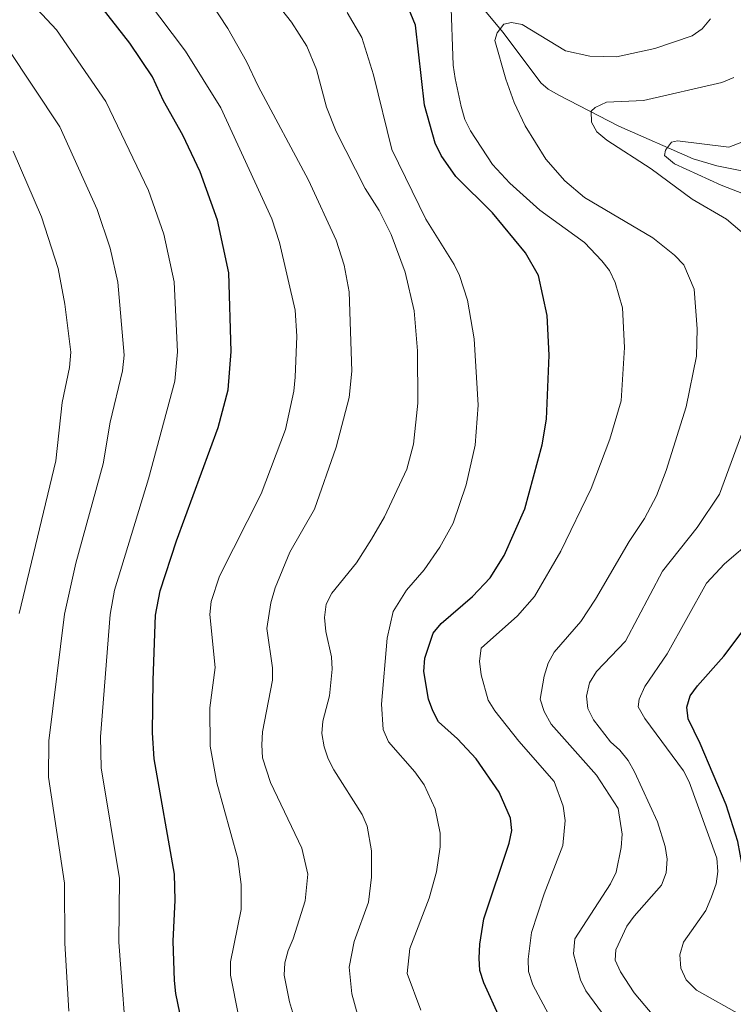
# Model space of a CAD drawing. Units: metres. Extents: x 640783 to 645298, y 729680 to 732742.
# Drawn here: x 643896 to 644040, y 731276 to 731474 of the extents above; entities that cross this region are included whole.
import ezdxf

# ---------------------------------------------------------------- set-up
doc = ezdxf.new("R2010")
doc.units = ezdxf.units.M
doc.header["$MEASUREMENT"] = 0
doc.linetypes.add('DGN Style 3', pattern=[69.353086, 49.537919, -19.815168])
for name, color, linetype, lineweight in [('Carátula', 7, 'Continuous', 5), ('Elementos auxiliares', 7, 'Continuous', 5), ('Hidrografía', 7, 'Continuous', 5), ('Relieve y altimetría', 7, 'Continuous', 5)]:
    doc.layers.add(name, color=color, linetype=linetype, lineweight=lineweight)

msp = doc.modelspace()

# ---------------------------------------------------------------- linework, layer by layer
at = {"layer": 'Carátula', "color": 7, "linetype": 'Continuous', "lineweight": 5}
msp.add_3dface([(640844.41, 729679.97), (645298.45, 729772.42), (645236.82, 732741.78), (640782.77, 732649.33)], dxfattribs=at)
at = {"layer": 'Elementos auxiliares', "color": 250, "linetype": 'Continuous', "lineweight": 5}
msp.add_3dface([(641714.52, 730091.96), (641667.11, 732405.26), (645078.41, 732476.09), (645126.97, 730162.79)], dxfattribs=at)
at = {"layer": 'Hidrografía', "color": 142, "linetype": 'DGN Style 3', "lineweight": 15}
msp.add_polyline3d([(644072.41, 731428.42, 623.93), (644070.06, 731429.26, 624.48), (644065.93, 731430.91, 624.93), (644063.01, 731433.22, 625.08), (644056.58, 731439.62, 626.28), (644054.51, 731441.02, 626.6), (644052.49, 731441.66, 626.81), (644047.97, 731442.4, 626.81), (644036.35, 731444.67, 628.53), (644031.56, 731446.11, 628.79), (644016.58, 731452.65, 633.02), (644004.5, 731458.92, 635.12), (644002.36, 731460.13, 635.73), (644000.87, 731461.42, 636.24), (643993.3, 731471.54, 639.09), (643983.21, 731483.64, 643.48), (643979.88, 731487.52, 645.08), (643978.09, 731489.15, 645.76), (643969.85, 731492.63, 647.81), (643964.3, 731494.77, 649.87), (643959.77, 731496.1, 651.54), (643954.06, 731498.09, 653.02)], dxfattribs=at)
at = {"layer": 'Relieve y altimetría', "color": 30, "linetype": 'Continuous', "lineweight": 5, "flags": 128}
for points, elevation in [([(643923.64, 731235.92), (643923.68, 731241.63), (643922.76, 731246.85), (643921.19, 731251.79), (643920.13, 731257.14), (643917.74, 731264.55), (643915.96, 731288.47), (643916.06, 731301.23), (643912.41, 731323.52), (643912.26, 731329.78), (643914.17, 731354.37), (643915.1, 731359.29), (643921.89, 731381.69), (643927.21, 731401.37), (643927.78, 731407.27), (643927.11, 731421.32), (643924.99, 731430.94), (643921.93, 731439.7), (643913.35, 731457.63), (643903.39, 731472.08), (643895.64, 731480.47)], 680), ([(643935.34, 731343.72), (643934.26, 731354.42), (643934.56, 731357.01), (643936.18, 731362.1), (643944.63, 731378.7), (643949.5, 731391.65), (643951.16, 731399.34), (643951.44, 731402.13), (643951.81, 731410.43), (643951.42, 731415.65), (643948.3, 731429.23), (643946.76, 731434.05), (643936.49, 731456.39), (643929.34, 731467.8), (643921.52, 731478.25)], 670), ([(643982.79, 731478.3), (643983.27, 731464.97), (643983.62, 731462.24), (643984.84, 731456.61), (643985.63, 731454.01), (643986.73, 731451.76), (643991.2, 731444.99), (643994.65, 731441.22), (644000.71, 731435.79), (644009.66, 731429.25), (644013.19, 731425.58), (644014.72, 731423.6), (644015.84, 731421.21), (644017.31, 731416.14), (644017.71, 731408.12), (644017.04, 731397.41), (644014.77, 731389.69), (644011.03, 731379.75), (644004.91, 731367.12), (643999.63, 731358), (643996.17, 731354.13), (643988.89, 731347.63), (643988.55, 731344.97), (643988.89, 731342.28), (643990.31, 731337.17), (643991.61, 731335.02), (643996.47, 731328.87), (644003.59, 731320.79), (644005.42, 731315.8), (644005.77, 731312.96), (644005.36, 731307.87), (644001.54, 731298.17), (643999, 731290.4), (643998.36, 731285.01), (643998.43, 731282.51), (643999.27, 731279.83), (644002.97, 731272.92)], 645), ([(643955.71, 731258.34), (643950.31, 731276.43), (643949.25, 731281.78), (643949.37, 731284.28), (643950.02, 731286.79), (643951.03, 731289.1), (643953.45, 731296.78), (643953.99, 731302.11), (643952.77, 731307.38), (643946.46, 731320.6), (643944.89, 731325.55), (643944.72, 731328.15), (643944.87, 731330.78), (643946.89, 731341.17), (643946.89, 731343.67), (643945.77, 731351.57), (643946.56, 731356.77), (643947.42, 731359.73), (643950.35, 731366.95), (643955.3, 731375.6), (643959.71, 731388.08), (643962.34, 731398.09), (643962.83, 731403.37), (643962.31, 731419.36), (643961.31, 731424.7), (643959.72, 731429.76), (643954.1, 731441.83), (643943.96, 731460.75), (643941.65, 731465.68), (643937.87, 731472.34), (643934.27, 731477.82)], 665), ([(643967.77, 731260.26), (643962.82, 731278.04), (643962.3, 731283.41), (643963.32, 731288.57), (643966.21, 731296.5), (643966.81, 731301.54), (643966.79, 731306.82), (643965.91, 731311.78), (643964.93, 731314.17), (643959.25, 731323.12), (643958.06, 731325.35), (643957.29, 731327.79), (643956.81, 731330.44), (643956.98, 731332.93), (643958.37, 731338), (643958.92, 731343.36), (643958.77, 731345.86), (643957.59, 731350.98), (643957.35, 731353.76), (643957.67, 731356.45), (643958.83, 731358.67), (643963.79, 731364.77), (643966.78, 731369.54), (643969.41, 731374.04), (643973.91, 731383.67), (643975.23, 731388.7), (643976.14, 731396.92), (643976.09, 731407.44), (643975.38, 731415.53), (643973.61, 731423.27), (643970.77, 731430.89), (643968.34, 731435.68), (643965.56, 731440.16), (643959.68, 731451.59), (643957.77, 731456.5), (643955.71, 731464.1), (643953.77, 731468.8), (643950.71, 731473.62), (643947.43, 731477.79)], 660), ([(643961.9, 731475.55), (643964.84, 731470.55), (643967.2, 731462.98), (643970.87, 731448), (643977.73, 731433.99), (643983.43, 731424.84), (643984.52, 731422.59), (643986.15, 731417.68), (643987.48, 731409.89), (643988.29, 731396.49), (643987.68, 731388.48), (643985.88, 731380.51), (643983.25, 731372.76), (643980.56, 731367.92), (643977.44, 731363.39), (643973.83, 731359.32), (643971.2, 731355.01), (643969.93, 731349.62), (643968.85, 731336.32), (643969.14, 731331.27), (643970.21, 731328.79), (643975.51, 731322.71), (643977.38, 731320.1), (643979.6, 731315.3), (643980.65, 731310.37), (643980.61, 731307.62), (643979.9, 731302.58), (643978.4, 731297.28), (643974.53, 731287.2), (643974.01, 731282.15), (643976.73, 731274.78)], 655), ([(644035.06, 731474.25), (644033.39, 731472.25), (644031.34, 731470.84), (644023.88, 731468.33), (644016.1, 731466.64), (644010.77, 731466.75), (644005.85, 731467.83), (643997.13, 731473.14), (643994.97, 731473.52), (643993.48, 731473.17), (643992.08, 731471.49), (643991.61, 731469.89), (643993.85, 731462.1), (643995.56, 731457.41), (643997.75, 731452.73), (644001.93, 731446.01), (644005.7, 731441.69), (644009.72, 731438.3), (644023.46, 731430.2), (644027.83, 731426.69), (644029.68, 731424.79), (644031.74, 731419.88), (644032.4, 731411.89), (644032.25, 731406.4), (644030.16, 731396.2), (644026.14, 731383.35), (644024.17, 731378.25), (644021.78, 731373.69), (644018.65, 731369.11), (644011.88, 731357.49), (644008.92, 731352.97), (644003.58, 731346.83)], 640), ([(643905.91, 731274.58), (643905.06, 731288.27), (643904.98, 731300.33), (643901.79, 731321.67), (643901.83, 731328.97), (643905.01, 731354.48), (643907.26, 731364.73), (643912.8, 731384.73), (643914.2, 731393.13), (643916.68, 731403.42), (643917.02, 731406.6), (643915.75, 731421.29), (643914.18, 731428.13), (643911.56, 731435.9), (643904.05, 731452.53), (643893.49, 731468.54)], 685), ([(644039.74, 731462.44), (644037.31, 731461.43), (644021.54, 731457.86), (644014.09, 731457.52), (644011.84, 731456.42), (644011, 731455.67), (644011.13, 731453.48), (644012.16, 731451.52), (644014.19, 731449.85), (644023.08, 731444.08), (644031.39, 731437.96), (644038.3, 731433.95), (644042.3, 731430.54)], 635), ([(644047.09, 731436.99), (644037.22, 731440.8), (644027.8, 731445.07), (644025.81, 731446.77), (644026.01, 731447.86), (644027.17, 731449.47), (644028.38, 731449.73), (644038.73, 731448.45), (644053.14, 731454.02)], 630), ([(643895.86, 731354.58), (643903.29, 731385.33), (643904.55, 731397.04), (643906.02, 731404.11), (643906.25, 731407.19), (643905.09, 731416.84), (643903.72, 731424.02), (643900.35, 731434.46), (643894.65, 731447.62)], 690), ([(644042.5, 731393.89), (644036.85, 731378.63), (644032.38, 731371.93), (644025.38, 731363.13), (644017.92, 731349.03), (644012.09, 731342.89), (644010.69, 731340.62), (644010.08, 731337.97), (644010.38, 731335.48), (644011.53, 731333.2), (644014.9, 731328.76), (644016.77, 731327.1), (644018.45, 731325.01), (644019.77, 731322.73), (644024.36, 731312.68), (644025.91, 731307.73), (644026.35, 731305.12), (644026.16, 731302.37), (644025.17, 731299.94), (644019.66, 731293.7), (644018.22, 731291.66), (644015.98, 731286.89), (644015.89, 731284.84), (644016.96, 731282.46), (644019.69, 731278.27), (644024.75, 731272.26)], 635), ([(644041.53, 731273.55), (644032.25, 731278.79), (644030.13, 731280.88), (644029.09, 731283.21), (644028.9, 731285.89), (644029.63, 731288.43), (644034.14, 731294.84), (644035.28, 731297.57), (644036.2, 731300.22), (644036.56, 731302.7), (644036.31, 731305.37), (644030.78, 731320.69), (644029.63, 731322.91), (644021.84, 731333.48), (644020.48, 731335.8), (644020.71, 731337.32), (644021.84, 731339.88), (644026.36, 731346.49), (644034.27, 731360.68), (644037.86, 731364.62), (644043.83, 731369.7)], 630), ([(644003.58, 731346.83), (644002.39, 731344.63), (644001.56, 731342.01), (644000.75, 731337.36), (644001.55, 731334.9), (644002.99, 731332.34), (644012.1, 731322.08), (644016.48, 731315.38), (644017.26, 731310.17), (644017.08, 731307.47), (644016.04, 731302.55), (644014.94, 731300.18), (644007.76, 731289.1), (644007.47, 731286.12), (644008.86, 731280.87), (644009.98, 731278.63), (644014.78, 731272.1)], 640), ([(643940.04, 731273.69), (643938.43, 731281.82), (643938.4, 731284.47), (643940.56, 731295.01), (643940.59, 731300.05), (643939.87, 731305.22), (643935.69, 731320.54), (643934.31, 731327.88), (643934.24, 731335.63), (643935.34, 731343.72)], 670)]:
    msp.add_lwpolyline(points, dxfattribs=dict(at, elevation=elevation))
at = {"layer": 'Relieve y altimetría', "color": 30, "linetype": 'Continuous', "lineweight": 25, "flags": 128}
for points, elevation in [([(643992.71, 731273.04), (643989.4, 731280.25), (643988.63, 731282.73), (643988.49, 731285.22), (643988.59, 731288.02), (643989.43, 731293.17), (643994.53, 731308.34), (643995.06, 731310.89), (643994.78, 731313.37), (643992.52, 731318.62), (643987.87, 731325.35), (643984.13, 731329.38), (643980.31, 731332.82), (643979.13, 731335.01), (643978.31, 731337.38), (643977.33, 731342.9), (643977.54, 731345.6), (643979.24, 731350.65), (643980.84, 731352.58), (643987.17, 731358.03), (643990.69, 731361.79), (643993.53, 731366.26), (643997.68, 731375.68), (644001.14, 731388.57), (644002.01, 731393.71), (644002.56, 731406.57), (644002.18, 731414.58), (644000.42, 731422.59), (643997.81, 731427.2), (643991.18, 731435.23), (643983.8, 731442.53), (643980.81, 731446.8), (643979.65, 731449.22), (643977.46, 731456.9), (643975.67, 731472.97), (643972.68, 731480.25)], 650), ([(643931.64, 731257.63), (643927.45, 731278.13), (643927.18, 731280.71), (643926.86, 731288.68), (643927.25, 731296.9), (643927.16, 731302.13), (643923.03, 731325.37), (643922.69, 731330.59), (643922.84, 731341.2), (643923.31, 731354.27), (643924.24, 731359.17), (643927.52, 731369.19), (643935.93, 731392.05), (643937.96, 731399.61), (643938.54, 731407.3), (643938.09, 731423.13), (643935.8, 731433.75), (643932.3, 731443.49), (643928.8, 731450.89), (643924.96, 731457.8), (643922.73, 731462.58), (643918.18, 731469.36), (643911.4, 731478.01)], 675), ([(644059.55, 731274.91), (644054.42, 731277.18), (644046.14, 731283.62), (644044.27, 731285.82), (644043.21, 731288.1), (644042.42, 731298.48), (644040.59, 731308.71), (644038.23, 731316.09), (644032.99, 731328.45), (644030.58, 731333.39), (644030.31, 731335.73), (644030.95, 731338.01), (644032.41, 731340.04), (644037.73, 731346), (644045.63, 731356.57), (644052.27, 731364.79), (644063.95, 731376.05), (644068.31, 731378.95), (644073.42, 731381.15)], 625)]:
    msp.add_lwpolyline(points, dxfattribs=dict(at, elevation=elevation))

doc.saveas('drawing.dxf')
